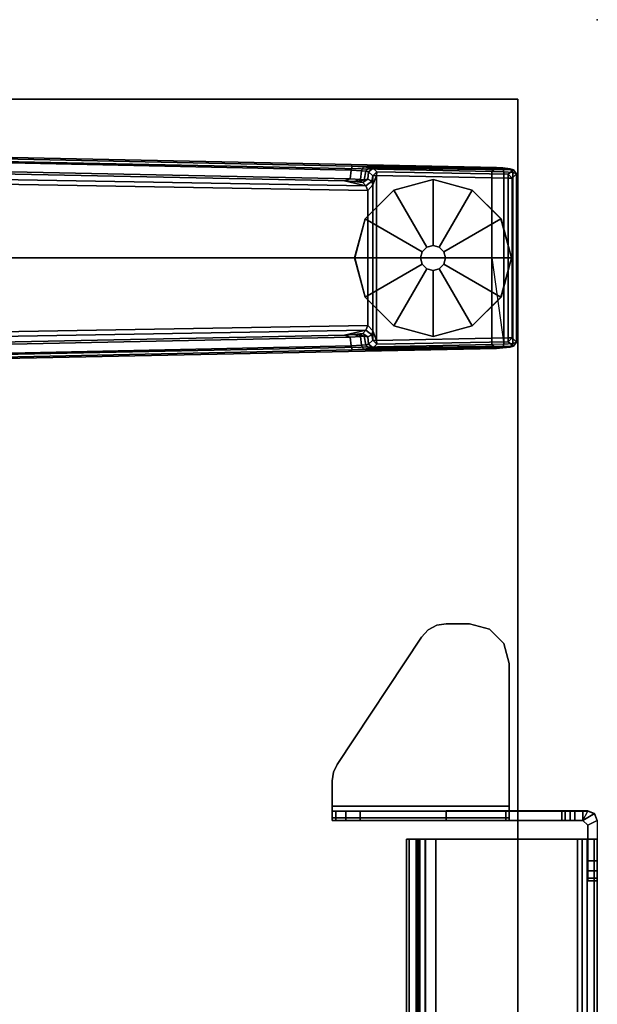
# Model space of a CAD drawing. Units: inches. Extents: x -126 to 109, y -83 to 94.
# Drawn here: x 29 to 36, y 62 to 74 of the extents above; entities that cross this region are included whole.
import ezdxf

# ---------------------------------------------------------------- set-up
doc = ezdxf.new("R2010")
doc.units = ezdxf.units.IN
doc.header["$MEASUREMENT"] = 0
for name, color, linetype in [('TABLE', 6, 'Continuous'), ('TABLE-FOOT', 6, 'Continuous'), ('TABLE-GLIDE', 6, 'Continuous'), ('TABLE-TOPEDGE', 6, 'Continuous'), ('TABLE-TOPLAM', 6, 'Continuous'), ('TERRITORY', 5, 'Continuous'), ('TERRITORY-BRACKET', 5, 'Continuous'), ('TERRITORY-WMGMT', 5, 'Continuous')]:
    doc.layers.add(name, color=color, linetype=linetype)

# ---------------------------------------------------------------- blocks, each defined once
blk = doc.blocks.new('GY1116_B48T_0T')
at = {"layer": 'TERRITORY'}
blk.add_point((0, 0), dxfattribs=at)
at = {"layer": 'TERRITORY-BRACKET'}
for points in [[(6.887, 0.965, 26.814), (6.972, 1, 26.814), (6.972, 1, 23.064), (6.885, 0.966, 23.064)], [(6.972, 1, 23.064), (7.032, 0.88, 23.064), (6.97, 0.818, 23.064), (6.885, 0.966, 23.064)], [(7.482, 1, 23.064), (7.482, 0.88, 23.064), (7.032, 0.88, 23.064), (6.972, 1, 23.064)], [(7.482, 1, 26.814), (7.482, 0.88, 26.814), (7.032, 0.88, 26.814), (6.972, 1, 26.814)], [(7.607, 1, 26.78), (7.482, 1, 26.814), (7.482, 0.88, 26.814), (7.607, 0.88, 26.78)], [(7.607, 0.88, 23.097), (7.482, 0.88, 23.064), (7.482, 1, 23.064), (7.607, 1, 23.097)], [(7.699, 1, 26.689), (7.607, 1, 26.78), (7.607, 0.88, 26.78), (7.699, 0.88, 26.689)], [(7.699, 0.88, 23.189), (7.607, 0.88, 23.097), (7.607, 1, 23.097), (7.699, 1, 23.189)], [(7.732, 1, 26.564), (7.699, 1, 26.689), (7.699, 0.88, 26.689), (7.732, 0.88, 26.564)], [(7.732, 0.88, 23.314), (7.699, 0.88, 23.189), (7.699, 1, 23.189), (7.732, 1, 23.314)], [(7.732, 0.88, 26.564), (7.732, 0.88, 23.314), (7.732, 1, 23.314), (7.732, 1, 26.564)], [(6.852, 0.882, 26.814), (6.887, 0.965, 26.814), (6.885, 0.966, 23.064), (6.85, 0.88, 23.064)], [(6.97, 0.818, 23.064), (6.85, 0.818, 23.064), (6.85, 0.88, 23.064), (6.885, 0.966, 23.064)], [(6.852, 0.82, 26.814), (6.852, 0.882, 26.814), (6.85, 0.88, 23.064), (6.85, 0.818, 23.064)], [(6.852, 0.882, 26.814), (6.852, 0.82, 26.814), (6.972, 0.82, 26.814), (6.887, 0.965, 26.814)], [(6.852, 0.882, 26.814), (6.852, -0.11, 27.812), (6.972, -0.11, 27.811), (6.972, 0.82, 26.814)], [(6.852, -2.34, 27.811), (6.852, -0.11, 27.812), (6.852, 0.882, 26.814), (6.852, 0.82, 26.814)], [(6.97, 0.818, 23.064), (7.032, 0.88, 23.064), (7.032, 0.88, 26.814), (6.972, 0.82, 26.814)], [(6.97, 0.818, 23.064), (6.97, 0.718, 23.064), (6.85, 0.718, 23.064), (6.85, 0.818, 23.064)], [(6.85, 0.658, 23.085), (6.85, 0.718, 23.064), (6.97, 0.718, 23.064), (6.97, 0.658, 23.085)], [(6.85, 0.595, 23.128), (6.85, 0.658, 23.085), (6.97, 0.658, 23.085), (6.97, 0.595, 23.128)], [(6.85, 0.552, 23.208), (6.85, 0.595, 23.128), (6.97, 0.595, 23.128), (6.97, 0.552, 23.208)], [(6.97, -0.154, 26.171), (6.85, -0.154, 26.171), (6.85, 0.552, 23.208), (6.97, 0.552, 23.208)], [(4.742, -0.177, 27.994), (4.992, -0.11, 27.994), (4.992, -0.11, 27.874), (4.742, -0.177, 27.874)], [(4.992, -0.11, 27.994), (6.852, -0.11, 27.994), (6.79, -0.11, 27.874), (4.992, -0.11, 27.874)], [(6.852, -2.34, 27.811), (6.79, -2.34, 27.873), (6.79, -0.11, 27.874), (6.852, -0.11, 27.812)], [(6.937, -0.11, 27.958), (6.852, -0.11, 27.812), (6.79, -0.11, 27.874), (6.852, -0.11, 27.994)], [(6.937, -2.34, 27.958), (6.937, -0.11, 27.958), (6.852, -0.11, 27.994), (6.852, -2.34, 27.994)], [(6.972, -0.11, 27.811), (6.852, -0.11, 27.812), (6.937, -0.11, 27.958), (6.972, -0.11, 27.874)], [(6.972, -2.34, 27.874), (6.972, -0.11, 27.874), (6.937, -0.11, 27.958), (6.937, -2.34, 27.958)], [(4.559, -0.36, 27.994), (4.742, -0.177, 27.994), (4.742, -0.177, 27.874), (4.559, -0.36, 27.874)], [(4.492, -0.61, 27.994), (4.559, -0.36, 27.994), (4.559, -0.36, 27.874), (4.492, -0.61, 27.874)], [(4.492, -0.61, 27.994), (4.492, -0.61, 27.874), (4.492, -0.903, 27.874), (4.492, -0.903, 27.994)], [(4.492, -0.903, 27.994), (4.492, -0.903, 27.874), (4.512, -1.024, 27.874), (4.512, -1.024, 27.994)], [(6.972, -1.987, 27.233), (6.852, -1.987, 27.233), (6.85, -0.906, 26.965), (6.97, -0.906, 26.965)], [(4.512, -1.024, 27.994), (4.512, -1.024, 27.874), (4.57, -1.132, 27.874), (4.57, -1.132, 27.994)], [(4.57, -1.132, 27.994), (4.57, -1.132, 27.874), (4.66, -1.216, 27.874), (4.66, -1.216, 27.994)], [(4.66, -1.216, 27.994), (4.66, -1.216, 27.874), (6.264, -2.277, 27.874), (6.264, -2.277, 27.994)], [(6.972, -1.987, 27.233), (6.972, -2.171, 27.336), (6.852, -2.171, 27.336), (6.852, -1.987, 27.233)], [(6.972, -2.171, 27.336), (6.972, -2.295, 27.505), (6.852, -2.295, 27.505), (6.852, -2.171, 27.336)], [(6.264, -2.277, 27.874), (6.363, -2.324, 27.874), (6.363, -2.324, 27.994), (6.264, -2.277, 27.994)], [(6.363, -2.324, 27.874), (6.471, -2.34, 27.874), (6.471, -2.34, 27.994), (6.363, -2.324, 27.994)], [(6.471, -2.34, 27.874), (6.79, -2.34, 27.873), (6.852, -2.34, 27.994), (6.471, -2.34, 27.994)], [(6.852, -2.34, 27.994), (6.79, -2.34, 27.873), (6.852, -2.34, 27.811), (6.937, -2.34, 27.958)], [(6.972, -2.295, 27.505), (6.972, -2.34, 27.711), (6.852, -2.34, 27.711), (6.852, -2.295, 27.505)], [(6.852, -2.34, 27.811), (6.852, -2.34, 27.711), (6.972, -2.34, 27.711), (6.972, -2.34, 27.811)], [(6.852, -2.34, 27.811), (6.972, -2.34, 27.811), (6.972, -2.34, 27.874), (6.937, -2.34, 27.958)]]:
    blk.add_3dface(points, dxfattribs=at)
for points, invisible_edges in [([(7.032, 0.88, 26.814), (6.972, 1, 26.814), (6.887, 0.965, 26.814), (6.972, 0.82, 26.814)], 4), ([(7.482, 0.88, 23.064), (7.482, 0.88, 26.814), (7.032, 0.88, 26.814), (7.032, 0.88, 23.064)], 1), ([(7.607, 0.88, 26.78), (7.482, 0.88, 26.814), (7.482, 0.88, 23.064), (7.607, 0.88, 23.097)], 10), ([(7.699, 0.88, 26.689), (7.607, 0.88, 26.78), (7.607, 0.88, 23.097), (7.699, 0.88, 23.189)], 10), ([(7.732, 0.88, 26.564), (7.699, 0.88, 26.689), (7.699, 0.88, 23.189), (7.732, 0.88, 23.314)], 2), ([(6.852, -2.34, 27.811), (6.852, 0.82, 26.814), (6.85, -0.906, 26.965), (6.852, -1.987, 27.233)], 10), ([(6.85, 0.552, 23.208), (6.85, -0.154, 26.171), (6.852, 0.82, 26.814), (6.85, 0.818, 23.064)], 10), ([(6.85, -0.412, 26.679), (6.852, 0.82, 26.814), (6.85, -0.154, 26.171), (6.85, -0.246, 26.444)], 3), ([(6.85, -0.906, 26.965), (6.852, 0.82, 26.814), (6.85, -0.412, 26.679), (6.85, -0.638, 26.858)], 3), ([(6.85, 0.658, 23.085), (6.85, 0.552, 23.208), (6.85, 0.818, 23.064), (6.85, 0.718, 23.064)], 3), ([(6.97, -0.906, 26.965), (6.972, 0.82, 26.814), (6.972, -2.34, 27.811), (6.972, -1.987, 27.233)], 7), ([(6.97, 0.552, 23.208), (6.97, 0.818, 23.064), (6.972, 0.82, 26.814), (6.97, -0.154, 26.171)], 6), ([(6.97, -0.154, 26.171), (6.972, 0.82, 26.814), (6.97, -0.412, 26.679), (6.97, -0.246, 26.444)], 3), ([(6.97, -0.412, 26.679), (6.972, 0.82, 26.814), (6.97, -0.906, 26.965), (6.97, -0.638, 26.858)], 3), ([(6.97, 0.658, 23.085), (6.97, 0.718, 23.064), (6.97, 0.818, 23.064), (6.97, 0.552, 23.208)], 12), ([(6.85, 0.552, 23.208), (6.85, 0.658, 23.085), (6.85, 0.658, 23.085), (6.85, 0.595, 23.128)], 1), ([(6.97, 0.552, 23.208), (6.97, 0.595, 23.128), (6.97, 0.658, 23.085)], 8), ([(4.992, -0.11, 27.994), (4.742, -0.177, 27.994), (4.57, -1.132, 27.994), (4.66, -1.216, 27.994)], 10), ([(4.66, -1.216, 27.874), (4.57, -1.132, 27.874), (4.742, -0.177, 27.874), (4.992, -0.11, 27.874)], 10), ([(6.79, -0.11, 27.874), (6.363, -2.324, 27.874), (6.264, -2.277, 27.874), (4.66, -1.216, 27.874)], 9), ([(6.79, -0.11, 27.874), (4.66, -1.216, 27.874), (4.992, -0.11, 27.874), (6.79, -0.11, 27.874)], 3), ([(6.264, -2.277, 27.994), (6.363, -2.324, 27.994), (6.852, -0.11, 27.994), (4.66, -1.216, 27.994)], 6), ([(4.992, -0.11, 27.994), (4.66, -1.216, 27.994), (6.852, -0.11, 27.994)], 3), ([(6.79, -0.11, 27.874), (6.79, -2.34, 27.873), (6.471, -2.34, 27.874), (6.363, -2.324, 27.874)], 8), ([(6.471, -2.34, 27.994), (6.852, -2.34, 27.994), (6.852, -0.11, 27.994), (6.363, -2.324, 27.994)], 4), ([(6.972, -0.11, 27.874), (6.972, -2.34, 27.874), (6.972, -2.34, 27.811), (6.972, -0.11, 27.811)], 4), ([(4.742, -0.177, 27.994), (4.559, -0.36, 27.994), (4.512, -1.024, 27.994), (4.57, -1.132, 27.994)], 10), ([(4.57, -1.132, 27.874), (4.512, -1.024, 27.874), (4.559, -0.36, 27.874), (4.742, -0.177, 27.874)], 10), ([(6.85, -0.154, 26.171), (6.97, -0.154, 26.171), (6.97, -0.246, 26.444), (6.85, -0.246, 26.444)], 4), ([(6.85, -0.246, 26.444), (6.97, -0.246, 26.444), (6.97, -0.412, 26.679), (6.85, -0.412, 26.679)], 5), ([(4.559, -0.36, 27.994), (4.492, -0.61, 27.994), (4.492, -0.903, 27.994), (4.512, -1.024, 27.994)], 8), ([(4.512, -1.024, 27.874), (4.492, -0.903, 27.874), (4.492, -0.61, 27.874), (4.559, -0.36, 27.874)], 8), ([(6.85, -0.412, 26.679), (6.97, -0.412, 26.679), (6.97, -0.638, 26.858), (6.85, -0.638, 26.858)], 5), ([(6.85, -0.638, 26.858), (6.97, -0.638, 26.858), (6.97, -0.906, 26.965), (6.85, -0.906, 26.965)], 1), ([(6.852, -2.34, 27.711), (6.852, -2.34, 27.811), (6.852, -1.987, 27.233), (6.852, -2.295, 27.505)], 6), ([(6.852, -2.171, 27.336), (6.852, -2.295, 27.505), (6.852, -2.295, 27.505), (6.852, -1.987, 27.233)], 4), ([(6.972, -1.987, 27.233), (6.972, -2.34, 27.811), (6.972, -2.34, 27.711), (6.972, -2.295, 27.505)], 9), ([(6.972, -2.295, 27.505), (6.972, -2.295, 27.505), (6.972, -2.171, 27.336), (6.972, -1.987, 27.233)], 8)]:
    blk.add_3dface(points, dxfattribs=dict(at, invisible_edges=invisible_edges))
at = {"layer": 'TERRITORY-WMGMT'}
for points in [[(7.208, 0.999, 22.511), (7.208, 0.874, 22.636), (38.672, 0.874, 22.636), (38.672, 0.999, 22.511)], [(7.208, 0.999, 22.511), (38.672, 0.999, 22.511), (38.672, 0.999, 20.169), (7.208, 0.999, 20.169)], [(7.208, 0.874, 22.459), (7.208, 0.749, 22.584), (7.208, 0.874, 22.636), (7.208, 0.999, 22.511)], [(7.208, 0.874, 22.459), (7.208, 0.999, 22.511), (7.208, 0.999, 20.169), (7.208, 0.874, 20.232)], [(7.208, 0.811, 20.169), (7.208, 0.874, 20.232), (7.208, 0.999, 20.169), (7.208, 0.962, 20.081)], [(7.208, 0.999, 20.169), (38.672, 0.999, 20.169), (38.672, 0.962, 20.081), (7.208, 0.962, 20.081)], [(7.208, 0.811, 20.169), (7.208, 0.962, 20.081), (7.208, 0.874, 20.044), (7.208, 0.811, 20.169)], [(7.208, 0.874, 20.044), (7.208, 0.962, 20.081), (38.672, 0.962, 20.081), (38.672, 0.874, 20.044)], [(7.208, 0.874, 26.298), (7.208, 0.749, 26.298), (38.672, 0.749, 26.298), (38.672, 0.874, 26.298)], [(7.208, 0.874, 26.298), (38.672, 0.874, 26.298), (38.672, 0.874, 22.636), (7.208, 0.874, 22.636)], [(7.208, 0.874, 20.044), (38.672, 0.874, 20.044), (38.672, -1.034, 20.044), (7.208, -1.034, 20.044)], [(7.208, 0.874, 20.232), (7.208, 0.811, 20.169), (38.672, 0.811, 20.169), (38.672, 0.874, 20.232)], [(7.208, 0.874, 20.232), (38.672, 0.874, 20.232), (38.672, 0.874, 22.459), (7.208, 0.874, 22.459)], [(7.208, 0.749, 22.584), (7.208, 0.874, 22.459), (38.672, 0.874, 22.459), (38.672, 0.749, 22.584)], [(7.208, 0.749, 26.298), (7.208, 0.874, 26.298), (7.208, 0.874, 22.636), (7.208, 0.749, 22.584)], [(7.208, 0.811, 20.169), (7.208, 0.874, 20.044), (7.208, -1.034, 20.044), (7.208, -1.034, 20.169)], [(7.208, -1.034, 20.169), (38.672, -1.034, 20.169), (38.672, 0.811, 20.169), (7.208, 0.811, 20.169)], [(7.208, 0.749, 22.584), (38.672, 0.749, 22.584), (38.672, 0.749, 26.298), (7.208, 0.749, 26.298)], [(7.208, -1.034, 22.33), (7.208, -1.256, 22.552), (38.672, -1.256, 22.552), (38.672, -1.034, 22.33)], [(7.208, -1.034, 22.33), (38.672, -1.034, 22.33), (38.672, -1.281, 20.452), (7.208, -1.281, 20.452)], [(7.208, -1.034, 22.33), (7.208, -1.281, 20.452), (7.208, -1.405, 20.468), (7.208, -1.166, 22.285)], [(7.208, -1.034, 22.33), (7.208, -1.166, 22.285), (7.208, -1.269, 22.388), (7.208, -1.256, 22.552)], [(7.208, -1.168, 20.208), (38.672, -1.168, 20.208), (38.672, -1.034, 20.169), (7.208, -1.034, 20.169)], [(38.672, -1.034, 20.044), (38.672, -1.235, 20.103), (7.208, -1.235, 20.103), (7.208, -1.034, 20.044)], [(7.208, -1.235, 20.103), (7.208, -1.168, 20.208), (7.208, -1.034, 20.169), (7.208, -1.034, 20.044)], [(7.208, -1.405, 20.468), (38.672, -1.405, 20.468), (38.672, -1.166, 22.285), (7.208, -1.166, 22.285)], [(7.208, -1.269, 22.388), (7.208, -1.166, 22.285), (38.672, -1.166, 22.285), (38.672, -1.269, 22.388)], [(7.208, -1.26, 20.314), (38.672, -1.26, 20.314), (38.672, -1.168, 20.208), (7.208, -1.168, 20.208)], [(7.208, -1.373, 20.261), (7.208, -1.26, 20.314), (7.208, -1.168, 20.208), (7.208, -1.235, 20.103)], [(38.672, -1.235, 20.103), (38.672, -1.373, 20.261), (7.208, -1.373, 20.261), (7.208, -1.235, 20.103)], [(7.208, -1.269, 22.388), (38.672, -1.269, 22.388), (38.672, -1.256, 22.552), (7.208, -1.256, 22.552)], [(7.208, -1.281, 20.452), (38.672, -1.281, 20.452), (38.672, -1.26, 20.314), (7.208, -1.26, 20.314)], [(7.208, -1.405, 20.468), (7.208, -1.281, 20.452), (7.208, -1.26, 20.314), (7.208, -1.373, 20.261)], [(38.672, -1.373, 20.261), (38.672, -1.405, 20.468), (7.208, -1.405, 20.468), (7.208, -1.373, 20.261)]]:
    blk.add_3dface(points, dxfattribs=at)
blk = doc.blocks.new('PDU6ATS_3072LE_0T')
at = {"layer": 'TABLE'}
blk.add_point((0, 0), dxfattribs=at)
at = {"layer": 'TABLE-FOOT'}
for points in [[(1.863, -2.879, 1.06), (1.854, -2.945, 1.142), (1.869, -1.19, 1.328), (1.878, -1.098, 1.226)], [(1.863, -2.879, 1.06), (1.878, -1.098, 1.226), (1.893, -1.054, 1.075), (1.872, -2.826, 0.956)], [(1.878, -1.098, 1.226), (1.869, -1.19, 1.328), (1.919, -1.177, 1.36), (1.925, -1.065, 1.258)], [(1.918, -2.777, 0.44), (1.872, -2.826, 0.956), (1.893, -1.054, 1.075), (1.946, -1.121, 0.44)], [(1.878, -1.098, 1.226), (1.925, -1.065, 1.258), (1.943, -1.016, 1.073), (1.893, -1.054, 1.075)], [(1.946, -1.121, 0.44), (1.893, -1.054, 1.075), (1.943, -1.016, 1.073), (1.997, -1.071, 0.44)], [(1.919, -1.177, 1.36), (4.087, -1.177, 1.36), (4.081, -1.065, 1.258), (1.925, -1.065, 1.258)], [(1.943, -1.016, 1.073), (1.925, -1.065, 1.258), (4.081, -1.065, 1.258), (4.064, -1.016, 1.073)], [(1.943, -1.016, 1.073), (4.064, -1.016, 1.073), (4.009, -1.071, 0.44), (1.997, -1.071, 0.44)], [(1.997, -1.071, 0.44), (1.997, -1.122, 0.394), (1.997, -1.122, 0.394), (1.946, -1.121, 0.44)], [(4.009, -1.071, 0.44), (4.009, -1.122, 0.394), (1.997, -1.122, 0.394), (1.997, -1.071, 0.44)], [(4.113, -1.054, 1.075), (4.06, -1.121, 0.44), (4.009, -1.071, 0.44), (4.064, -1.016, 1.073)], [(4.009, -1.122, 0.394), (4.009, -1.071, 0.44), (4.06, -1.121, 0.44), (4.009, -1.122, 0.394)], [(4.134, -2.826, 0.956), (4.088, -2.777, 0.44), (4.06, -1.121, 0.44), (4.113, -1.054, 1.075)], [(4.113, -1.054, 1.075), (4.064, -1.016, 1.073), (4.081, -1.065, 1.258), (4.128, -1.098, 1.226)], [(4.137, -1.19, 1.328), (4.128, -1.098, 1.226), (4.081, -1.065, 1.258), (4.087, -1.177, 1.36)], [(4.134, -2.826, 0.956), (4.113, -1.054, 1.075), (4.128, -1.098, 1.226), (4.143, -2.879, 1.06)], [(4.152, -2.945, 1.142), (4.143, -2.879, 1.06), (4.128, -1.098, 1.226), (4.137, -1.19, 1.328)], [(1.845, -3.088, 1.222), (1.864, -1.27, 1.353), (1.869, -1.19, 1.328), (1.854, -2.945, 1.142)], [(1.864, -1.27, 1.353), (1.914, -1.328, 1.409), (1.919, -1.177, 1.36), (1.869, -1.19, 1.328)], [(1.919, -1.177, 1.36), (1.914, -1.328, 1.409), (3.003, -1.328, 1.409), (4.087, -1.177, 1.36)], [(1.918, -2.777, 0.44), (1.946, -1.121, 0.44), (1.997, -1.122, 0.394), (1.964, -2.784, 0.394)], [(4.009, -1.122, 0.394), (4.042, -2.784, 0.394), (1.964, -2.784, 0.394), (1.997, -1.122, 0.394)], [(4.087, -1.177, 1.36), (4.092, -1.328, 1.409), (3.003, -1.328, 1.409), (4.087, -1.177, 1.36)], [(4.06, -1.121, 0.44), (4.088, -2.777, 0.44), (4.042, -2.784, 0.394), (4.009, -1.122, 0.394)], [(4.137, -1.19, 1.328), (4.087, -1.177, 1.36), (4.092, -1.328, 1.409), (4.142, -1.27, 1.353)], [(4.152, -2.945, 1.142), (4.137, -1.19, 1.328), (4.142, -1.27, 1.353), (4.161, -3.088, 1.222)], [(1.845, -3.088, 1.222), (1.637, -13.123, 1.649), (1.621, -13.082, 1.837), (1.864, -1.27, 1.353)], [(1.864, -1.27, 1.353), (1.621, -13.082, 1.837), (1.672, -13.064, 1.89), (1.914, -1.328, 1.409)], [(1.914, -1.328, 1.409), (1.672, -13.064, 1.89), (3, -11.905, 1.764), (3.003, -1.328, 1.409)], [(4.092, -1.328, 1.409), (4.092, -1.328, 1.409), (3.003, -1.328, 1.409), (1.914, -1.328, 1.409)], [(4.092, -1.328, 1.409), (3.003, -1.328, 1.409), (3, -11.905, 1.764), (4.334, -13.067, 1.89)], [(4.385, -13.082, 1.837), (4.142, -1.27, 1.353), (4.092, -1.328, 1.409), (4.334, -13.067, 1.89)], [(4.369, -13.123, 1.649), (4.161, -3.088, 1.222), (4.142, -1.27, 1.353), (4.385, -13.082, 1.837)], [(1.917, -2.882, 0.965), (1.91, -2.916, 1.041), (1.863, -2.879, 1.06), (1.872, -2.826, 0.956)], [(1.917, -2.882, 0.965), (1.872, -2.826, 0.956), (1.918, -2.777, 0.44), (1.969, -2.829, 0.44)], [(1.969, -2.829, 0.44), (2.036, -2.84, 0.525), (2.009, -2.894, 0.978), (1.917, -2.882, 0.965)], [(1.964, -2.784, 0.394), (1.969, -2.829, 0.44), (1.918, -2.777, 0.44), (1.964, -2.784, 0.394)], [(1.964, -2.784, 0.394), (4.042, -2.784, 0.394), (3.923, -2.828, 0.433), (2.083, -2.828, 0.433)], [(2.083, -2.828, 0.433), (1.969, -2.829, 0.44), (1.964, -2.784, 0.394)], [(2.036, -2.84, 0.525), (1.969, -2.829, 0.44), (2.083, -2.828, 0.433)], [(2.092, -2.917, 0.525), (2.053, -2.955, 0.96), (2.009, -2.894, 0.978), (2.036, -2.84, 0.525)], [(2.036, -2.84, 0.525), (2.083, -2.828, 0.433), (2.154, -2.89, 0.455), (2.092, -2.917, 0.525)], [(2.154, -2.89, 0.455), (2.083, -2.828, 0.433), (3.923, -2.828, 0.433), (3.852, -2.89, 0.455)], [(3.914, -2.917, 0.525), (3.852, -2.89, 0.455), (3.923, -2.828, 0.433), (3.97, -2.84, 0.525)], [(3.953, -2.955, 0.96), (3.914, -2.917, 0.525), (3.97, -2.84, 0.525), (3.998, -2.894, 0.978)], [(4.042, -2.784, 0.394), (4.037, -2.829, 0.44), (3.923, -2.828, 0.433), (4.042, -2.784, 0.394)], [(4.037, -2.829, 0.44), (3.97, -2.84, 0.525), (3.923, -2.828, 0.433)], [(4.089, -2.882, 0.965), (3.998, -2.894, 0.978), (3.97, -2.84, 0.525), (4.037, -2.829, 0.44)], [(4.037, -2.829, 0.44), (4.088, -2.777, 0.44), (4.134, -2.826, 0.956), (4.089, -2.882, 0.965)], [(4.042, -2.784, 0.394), (4.088, -2.777, 0.44), (4.037, -2.829, 0.44), (4.042, -2.784, 0.394)], [(4.096, -2.916, 1.041), (4.089, -2.882, 0.965), (4.134, -2.826, 0.956), (4.143, -2.879, 1.06)], [(2.031, -3.186, 1.142), (2.092, -2.917, 0.525), (1.918, -13.148, 0.525), (1.83, -13.154, 1.531)], [(1.906, -2.971, 1.104), (1.895, -3.102, 1.179), (1.845, -3.088, 1.222), (1.854, -2.945, 1.142)], [(1.906, -2.971, 1.104), (1.854, -2.945, 1.142), (1.863, -2.879, 1.06), (1.91, -2.916, 1.041)], [(1.895, -3.102, 1.179), (1.906, -2.971, 1.104), (2.014, -2.983, 1.096), (2.005, -3.114, 1.17)], [(1.91, -2.916, 1.041), (2.019, -2.939, 1.044), (2.014, -2.983, 1.096), (1.906, -2.971, 1.104)], [(1.91, -2.916, 1.041), (1.917, -2.882, 0.965), (2.009, -2.894, 0.978), (2.019, -2.939, 1.044)], [(1.918, -13.148, 0.525), (2.092, -2.917, 0.525), (2.154, -2.89, 0.455), (1.977, -13.156, 0.456)], [(4.029, -13.156, 0.456), (1.977, -13.156, 0.456), (2.154, -2.89, 0.455), (3.852, -2.89, 0.455)], [(2.045, -2.995, 1.04), (2.019, -2.939, 1.044), (2.009, -2.894, 0.978), (2.053, -2.955, 0.96)], [(2.045, -2.995, 1.04), (2.014, -2.983, 1.096), (2.014, -2.983, 1.096), (2.019, -2.939, 1.044)], [(2.031, -3.186, 1.142), (2.039, -3.069, 1.099), (2.053, -2.955, 0.96), (2.092, -2.917, 0.525)], [(2.039, -3.069, 1.099), (2.045, -2.995, 1.04), (2.053, -2.955, 0.96), (2.039, -3.069, 1.099)], [(3.914, -2.917, 0.525), (4.088, -13.148, 0.525), (4.029, -13.156, 0.456), (3.852, -2.89, 0.455)], [(3.967, -3.069, 1.099), (3.975, -3.186, 1.142), (3.914, -2.917, 0.525), (3.953, -2.955, 0.96)], [(4.176, -13.154, 1.531), (4.088, -13.148, 0.525), (3.914, -2.917, 0.525), (3.975, -3.186, 1.142)], [(3.953, -2.955, 0.96), (3.998, -2.894, 0.978), (3.987, -2.939, 1.044), (3.961, -2.995, 1.04)], [(3.967, -3.069, 1.099), (3.953, -2.955, 0.96), (3.961, -2.995, 1.04), (3.967, -3.069, 1.099)], [(3.992, -2.983, 1.096), (3.961, -2.995, 1.04), (3.987, -2.939, 1.044), (3.992, -2.983, 1.096)], [(4.089, -2.882, 0.965), (4.096, -2.916, 1.041), (3.987, -2.939, 1.044), (3.998, -2.894, 0.978)], [(4.1, -2.971, 1.104), (3.992, -2.983, 1.096), (3.987, -2.939, 1.044), (4.096, -2.916, 1.041)], [(4.1, -2.971, 1.104), (4.111, -3.102, 1.179), (4.001, -3.114, 1.17), (3.992, -2.983, 1.096)], [(4.096, -2.916, 1.041), (4.143, -2.879, 1.06), (4.152, -2.945, 1.142), (4.1, -2.971, 1.104)], [(4.111, -3.102, 1.179), (4.1, -2.971, 1.104), (4.152, -2.945, 1.142), (4.161, -3.088, 1.222)], [(1.68, -13.087, 1.602), (1.637, -13.123, 1.649), (1.845, -3.088, 1.222), (1.895, -3.102, 1.179)], [(2.031, -3.186, 1.142), (2.005, -3.114, 1.17), (2.014, -2.983, 1.096), (2.039, -3.069, 1.099)], [(2.045, -2.995, 1.04), (2.039, -3.069, 1.099), (2.014, -2.983, 1.096), (2.045, -2.995, 1.04)], [(3.961, -2.995, 1.04), (3.992, -2.983, 1.096), (3.967, -3.069, 1.099), (3.961, -2.995, 1.04)], [(3.967, -3.069, 1.099), (3.992, -2.983, 1.096), (4.001, -3.114, 1.17), (3.975, -3.186, 1.142)], [(4.111, -3.102, 1.179), (4.161, -3.088, 1.222), (4.369, -13.123, 1.649), (4.326, -13.087, 1.602)], [(1.895, -3.102, 1.179), (2.005, -3.114, 1.17), (1.801, -13.097, 1.585), (1.68, -13.087, 1.602)], [(2.031, -3.186, 1.142), (1.83, -13.154, 1.531), (1.801, -13.097, 1.585), (2.005, -3.114, 1.17)], [(4.176, -13.154, 1.531), (3.975, -3.186, 1.142), (4.001, -3.114, 1.17), (4.205, -13.097, 1.585)], [(4.326, -13.087, 1.602), (4.205, -13.097, 1.585), (4.001, -3.114, 1.17), (4.111, -3.102, 1.179)]]:
    blk.add_3dface(points, dxfattribs=at)
at = {"layer": 'TABLE-GLIDE'}
for points, invisible_edges in [([(3.003, -1.081, 0), (2.015, -2.07, 0), (2.147, -1.575, 0), (2.509, -1.213, 0)], 1), ([(3.003, -1.081, 0), (3.498, -1.213, 0), (2.147, -2.564, 0), (2.015, -2.07, 0)], 10), ([(3.859, -1.575, 0), (2.509, -2.926, 0), (2.147, -2.564, 0), (3.498, -1.213, 0)], 5), ([(3.859, -1.575, 0), (3.992, -2.07, 0), (3.003, -3.058, 0), (2.509, -2.926, 0)], 10), ([(3.859, -2.564, 0), (3.498, -2.926, 0), (3.003, -3.058, 0), (3.992, -2.07, 0)], 4)]:
    blk.add_3dface(points, dxfattribs=dict(at, invisible_edges=invisible_edges))
for points in [[(2.509, -1.214, 0.197), (3.003, -1.082, 0.197), (3.003, -1.081, 0), (2.509, -1.213, 0)], [(2.924, -1.934, 0.332), (3.003, -1.912, 0.332), (3.003, -1.082, 0.197), (2.509, -1.214, 0.197)], [(3.003, -1.082, 0.197), (3.497, -1.214, 0.197), (3.498, -1.213, 0), (3.003, -1.081, 0)], [(3.003, -1.912, 0.332), (3.082, -1.934, 0.332), (3.497, -1.214, 0.197), (3.003, -1.082, 0.197)], [(2.147, -1.576, 0.197), (2.509, -1.214, 0.197), (2.509, -1.213, 0), (2.147, -1.575, 0)], [(2.867, -1.991, 0.332), (2.924, -1.934, 0.332), (2.509, -1.214, 0.197), (2.147, -1.576, 0.197)], [(3.082, -1.934, 0.332), (3.139, -1.991, 0.332), (3.859, -1.576, 0.197), (3.497, -1.214, 0.197)], [(3.497, -1.214, 0.197), (3.859, -1.576, 0.197), (3.859, -1.575, 0), (3.498, -1.213, 0)], [(2.015, -2.07, 0.197), (2.147, -1.576, 0.197), (2.147, -1.575, 0), (2.015, -2.07, 0)], [(2.846, -2.07, 0.332), (2.867, -1.991, 0.332), (2.147, -1.576, 0.197), (2.015, -2.07, 0.197)], [(3.139, -1.991, 0.332), (3.16, -2.07, 0.332), (3.991, -2.07, 0.197), (3.859, -1.576, 0.197)], [(3.859, -1.576, 0.197), (3.991, -2.07, 0.197), (3.992, -2.07, 0), (3.859, -1.575, 0)], [(2.866, -1.991, 0.902), (2.924, -1.933, 0.902), (2.924, -1.934, 0.332), (2.867, -1.991, 0.332)], [(2.924, -1.933, 0.902), (3.003, -1.912, 0.902), (3.003, -1.912, 0.332), (2.924, -1.934, 0.332)], [(3.003, -1.912, 0.902), (3.082, -1.933, 0.902), (3.082, -1.934, 0.332), (3.003, -1.912, 0.332)], [(3.082, -1.933, 0.902), (3.14, -1.991, 0.902), (3.139, -1.991, 0.332), (3.082, -1.934, 0.332)], [(2.867, -2.148, 0.332), (2.846, -2.07, 0.332), (2.015, -2.07, 0.197), (2.147, -2.564, 0.197)], [(2.147, -2.564, 0.197), (2.015, -2.07, 0.197), (2.015, -2.07, 0), (2.147, -2.564, 0)], [(2.845, -2.07, 0.902), (2.866, -1.991, 0.902), (2.867, -1.991, 0.332), (2.846, -2.07, 0.332)], [(2.866, -2.149, 0.902), (2.845, -2.07, 0.902), (2.846, -2.07, 0.332), (2.867, -2.148, 0.332)], [(3.14, -1.991, 0.902), (3.161, -2.07, 0.902), (3.16, -2.07, 0.332), (3.139, -1.991, 0.332)], [(3.161, -2.07, 0.902), (3.14, -2.149, 0.902), (3.139, -2.148, 0.332), (3.16, -2.07, 0.332)], [(3.16, -2.07, 0.332), (3.139, -2.148, 0.332), (3.859, -2.564, 0.197), (3.991, -2.07, 0.197)], [(3.991, -2.07, 0.197), (3.859, -2.564, 0.197), (3.859, -2.564, 0), (3.992, -2.07, 0)], [(2.924, -2.206, 0.332), (2.867, -2.148, 0.332), (2.147, -2.564, 0.197), (2.509, -2.925, 0.197)], [(3.003, -2.227, 0.332), (2.924, -2.206, 0.332), (2.509, -2.925, 0.197), (3.003, -3.057, 0.197)], [(2.924, -2.207, 0.902), (2.866, -2.149, 0.902), (2.867, -2.148, 0.332), (2.924, -2.206, 0.332)], [(3.003, -2.228, 0.902), (2.924, -2.207, 0.902), (2.924, -2.206, 0.332), (3.003, -2.227, 0.332)], [(3.082, -2.207, 0.902), (3.003, -2.228, 0.902), (3.003, -2.227, 0.332), (3.082, -2.206, 0.332)], [(3.082, -2.206, 0.332), (3.003, -2.227, 0.332), (3.003, -3.057, 0.197), (3.497, -2.925, 0.197)], [(3.14, -2.149, 0.902), (3.082, -2.207, 0.902), (3.082, -2.206, 0.332), (3.139, -2.148, 0.332)], [(3.139, -2.148, 0.332), (3.082, -2.206, 0.332), (3.497, -2.925, 0.197), (3.859, -2.564, 0.197)], [(2.509, -2.925, 0.197), (2.147, -2.564, 0.197), (2.147, -2.564, 0), (2.509, -2.926, 0)], [(3.859, -2.564, 0.197), (3.497, -2.925, 0.197), (3.498, -2.926, 0), (3.859, -2.564, 0)], [(3.003, -3.057, 0.197), (2.509, -2.925, 0.197), (2.509, -2.926, 0), (3.003, -3.058, 0)], [(3.497, -2.925, 0.197), (3.003, -3.057, 0.197), (3.003, -3.058, 0), (3.498, -2.926, 0)]]:
    blk.add_3dface(points, dxfattribs=at)
at = {"layer": 'TABLE-TOPEDGE'}
blk.add_3dface([(1, -1, 28), (1, -1, 29.176), (70.88, -1, 29.176), (70.88, -1, 28)], dxfattribs=at)
at = {"layer": 'TABLE-TOPEDGE', "invisible_edges": 2}
blk.add_3dface([(1, -1, 28), (1, -29.88, 28), (1, -29.88, 29.176), (1, -1, 29.176)], dxfattribs=at)
at = {"layer": 'TABLE-TOPLAM'}
for points in [[(1, -29.88, 28), (1, -1, 28), (70.88, -1, 28), (70.88, -29.88, 28)], [(70.88, -1, 29.176), (1, -1, 29.176), (1, -29.88, 29.176), (70.88, -29.88, 29.176)]]:
    blk.add_3dface(points, dxfattribs=at)

msp = doc.modelspace()

# ---------------------------------------------------------------- block references
at = {"ltscale": 10, "rotation": 270}
for name, p in [('PDU6ATS_3072LE_0T', (36.003, 74.425)), ('GY1116_B48T_0T', (35.003, 71.305))]:
    msp.add_blockref(name, p, dxfattribs=at)

doc.saveas('drawing.dxf')
